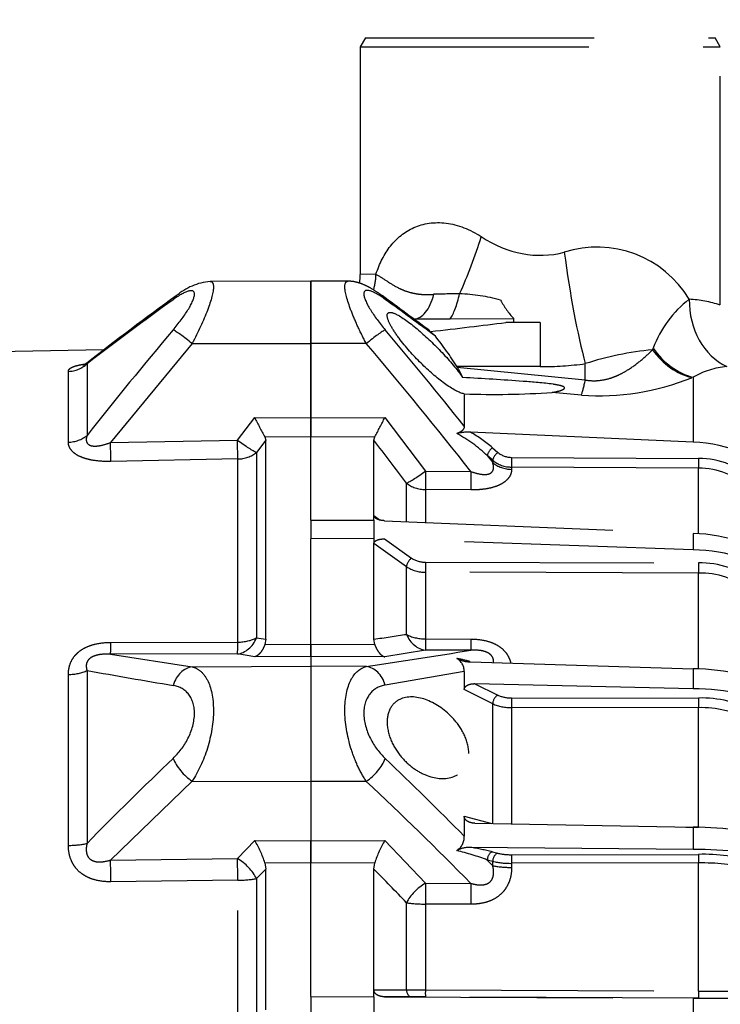
# Model space of a CAD drawing. Units: millimetres. Extents: x 1429 to 1802, y 192 to 446.
# Drawn here: x 1751 to 1754, y 253 to 257 of the extents above; entities that cross this region are included whole.
import ezdxf

# ---------------------------------------------------------------- set-up
doc = ezdxf.new("R2010")
doc.units = ezdxf.units.MM
doc.header["$LTSCALE"] = 0.1
doc.linetypes.add('DASHED', pattern=[19.05, 12.7, -6.35])
doc.layers.add('PAREDES', color=7, linetype='Continuous')
doc.dimstyles.new('ISO-25', dxfattribs={"dimtxt": 2.5, "dimasz": 2.5, "dimexe": 1.25, "dimexo": 1, "dimgap": 1, "dimtad": 1, "dimlfac": 0.2, "dimtxsty": 'Standard', "dimcen": 2.5, "dimadec": 0, "dimazin": 0, "dimtfac": 1, "dimtmove": 0, "dimatfit": 3, "dimfxl": 1, "dimarcsym": 0})

# ---------------------------------------------------------------- blocks, each defined once
blk = doc.blocks.new('*D71')
at = {"color": 0, "linetype": 'DASHED', "lineweight": -2, "transparency": 16777216}
for p, q in [((1755.0897, 294.6072), (1765.0592, 294.6072)), ((1763.8092, 292.1072), (1763.8092, 247.0745)), ((1754.0897, 244.5745), (1765.0592, 244.5745))]:
    blk.add_line(p, q, dxfattribs=at)
at = {"color": 0, "linetype": 'DASHED', "transparency": 16777216}
for points in [[(1763.3925, 292.1072), (1764.2258, 292.1072), (1763.8092, 294.6072)], [(1763.3925, 247.0745), (1764.2258, 247.0745), (1763.8092, 244.5745)]]:
    blk.add_solid(points, dxfattribs=at)
at = {"layer": 'Defpoints', "color": 0, "linetype": 'DASHED', "transparency": 16777216}
for p in [(1754.0897, 294.6072), (1753.0897, 244.5745), (1763.8092, 244.5745)]:
    blk.add_point(p, dxfattribs=at)
at = {"color": 0, "linetype": 'DASHED', "transparency": 16777216, "insert": (1761.5592, 269.5908), "char_height": 2.5, "attachment_point": 5, "rotation": 90}
blk.add_mtext('1', dxfattribs=at)
blk = doc.blocks.new('A$C5628445C')
at = {"linetype": 'DASHED'}
for p, q in [((12.1389, 10.225), (12.11, 10.175)), ((12.1389, 10.225), (14.0811, 10.225)), ((14.11, 10.175), (14.0811, 10.225)), ((12.11, 10.175), (14.11, 10.175)), ((12.11, 10.175), (12.11, 8.9111)), ((14.11, 8.7419), (14.11, 10.175)), ((11.835, 8.8743), (11.2756, 8.8719)), ((11.835, 8.8743), (11.835, 8.5265)), ((11.835, 8.5265), (11.835, 8.8743)), ((12.0426, 8.8734), (11.835, 8.8743)), ((12.1971, 8.9115), (12.11, 8.9111)), ((12.4084, 8.6635), (12.6092, 8.6643)), ((12.6092, 8.6643), (12.9627, 8.6659)), ((12.9627, 8.6439), (12.9627, 8.6659)), ((12.5005, 8.5938), (12.5275, 8.5673)), ((13.11, 8.6433), (12.9182, 8.644)), ((13.11, 8.6433), (13.11, 8.3983)), ((10.6841, 8.4912), (5.66, 8.4035)), ((11.1757, 8.5262), (10.7223, 7.9764)), ((11.1757, 8.5262), (11.835, 8.5265)), ((11.835, 8.5265), (11.835, 8.1143)), ((12.1435, 8.5264), (11.835, 8.5265)), ((11.835, 8.1143), (11.835, 8.5265)), ((13.7336, 8.4917), (13.7369, 8.5007)), ((10.4882, 7.9788), (10.4882, 8.3722)), ((10.5917, 8.4147), (10.5917, 8.0166)), ((13.11, 8.3983), (12.6473, 8.3983)), ((12.649, 8.3955), (12.6473, 8.3983)), ((12.649, 8.3955), (13.36, 8.3242)), ((13.36, 8.3242), (13.36, 8.415)), ((13.9589, 8.34), (13.951, 8.3372)), ((13.9589, 8.34), (13.9589, 7.9781)), ((12.6873, 8.2473), (12.6873, 8.0674)), ((13.3383, 8.2397), (13.1767, 8.2554)), ((11.4277, 7.9904), (11.5235, 8.1152)), ((11.5235, 8.1152), (11.835, 8.1143)), ((11.835, 8.1143), (12.2465, 8.1155)), ((11.835, 8.1143), (11.835, 8.0074)), ((11.835, 8.0074), (11.835, 8.1143)), ((12.2465, 8.1155), (12.472, 7.8178)), ((10.7223, 7.9764), (11.4277, 7.9904)), ((11.585, 7.989), (11.5331, 7.9218)), ((11.835, 8.0074), (11.5799, 8.0082)), ((11.5799, 8.0082), (11.585, 7.989)), ((11.585, 6.8841), (11.585, 7.989)), ((12.1901, 8.0085), (11.835, 8.0074)), ((11.835, 7.5458), (11.835, 8.0074)), ((11.835, 7.5458), (11.835, 8.0074)), ((12.185, 7.9893), (12.1901, 8.0085)), ((12.185, 7.5717), (12.185, 7.9893)), ((13.9589, 7.9781), (12.722, 8.0336)), ((12.8437, 7.948), (12.8739, 7.9219)), ((11.4297, 7.8852), (10.7242, 7.8714)), ((11.4297, 6.8674), (11.4297, 7.8852)), ((11.5331, 7.9218), (11.5331, 6.8918)), ((12.8156, 7.9039), (12.8458, 7.8649)), ((12.8458, 7.8779), (12.8156, 7.9039)), ((12.9507, 7.8942), (13.9884, 7.8887)), ((12.8458, 7.8649), (12.8458, 7.8779)), ((12.9505, 7.8402), (12.9505, 7.8277)), ((13.9883, 7.8347), (12.9505, 7.8402)), ((13.9883, 7.4709), (13.9883, 7.8347)), ((12.472, 7.8178), (12.7239, 7.8157)), ((12.3666, 7.5402), (12.3666, 7.7511)), ((12.7233, 7.7132), (12.4714, 7.7153)), ((12.4714, 7.7153), (12.4714, 7.5344)), ((12.185, 7.5717), (12.2213, 7.5459)), ((12.185, 7.5709), (12.185, 7.5717)), ((12.185, 7.5447), (12.185, 7.5709)), ((11.835, 7.5458), (12.185, 7.5447)), ((11.835, 7.5458), (11.835, 7.4418)), ((12.185, 7.5447), (12.185, 7.5447)), ((12.185, 7.5447), (12.185, 7.4429)), ((12.2436, 7.5423), (13.9589, 7.4712)), ((12.185, 7.4429), (11.835, 7.4418)), ((12.185, 7.4429), (11.835, 7.4418)), ((11.835, 6.8555), (11.835, 7.4418)), ((11.835, 7.4418), (11.835, 7.4418)), ((11.835, 6.8555), (11.835, 7.4418)), ((12.185, 7.4429), (12.185, 7.4429)), ((12.185, 7.4429), (12.185, 7.4155)), ((13.9589, 7.4712), (13.9589, 7.3803)), ((12.185, 7.4147), (12.185, 7.4155)), ((12.185, 6.8837), (12.185, 7.4147)), ((12.3666, 7.2868), (12.185, 7.4147)), ((13.9589, 7.3803), (12.2436, 7.4409)), ((12.2436, 7.4409), (12.3947, 7.3344)), ((12.3666, 6.9108), (12.3666, 7.2868)), ((12.4715, 7.3119), (13.9884, 7.3074)), ((12.4714, 7.2562), (12.4714, 6.8853)), ((13.9883, 7.2516), (12.4714, 7.2562)), ((13.9883, 6.7185), (13.9883, 7.2516)), ((10.7242, 6.8659), (11.4297, 6.8674)), ((11.5331, 6.8918), (11.585, 6.8841)), ((11.585, 6.8841), (11.5799, 6.8543)), ((11.5799, 6.8543), (11.835, 6.8555)), ((11.835, 6.8555), (11.835, 6.7875)), ((11.835, 6.8555), (12.1901, 6.8538)), ((11.835, 6.7875), (11.835, 6.8555)), ((12.1901, 6.8538), (12.185, 6.8837)), ((12.4714, 6.8853), (12.7233, 6.8845)), ((11.4277, 6.802), (10.7223, 6.8007)), ((10.7223, 6.8007), (11.1757, 6.7303)), ((11.5235, 6.786), (11.4277, 6.802)), ((11.835, 6.7875), (11.5235, 6.786)), ((11.835, 6.7875), (11.835, 6.7332)), ((11.835, 6.7875), (11.835, 6.7332)), ((12.2465, 6.7855), (11.835, 6.7875)), ((12.472, 6.8237), (12.2465, 6.7855)), ((12.7239, 6.8228), (12.472, 6.8237)), ((11.1757, 6.7303), (11.835, 6.7332)), ((11.835, 6.7332), (11.835, 6.0931)), ((11.835, 6.7332), (11.835, 6.0931)), ((12.1435, 6.7318), (11.835, 6.7332)), ((12.722, 6.7579), (13.9589, 6.7197)), ((10.4882, 5.738), (10.4882, 6.6876)), ((10.5917, 6.71), (10.5917, 5.7489)), ((12.6873, 6.7043), (12.2489, 6.6288)), ((12.6873, 6.7043), (12.6873, 6.6038)), ((13.9589, 6.7197), (13.9589, 6.6084)), ((13.9589, 6.6084), (12.7459, 6.6367)), ((12.7459, 6.6367), (12.8739, 6.5732)), ((12.8458, 6.5251), (12.6873, 6.6038)), ((12.8458, 5.858), (12.8458, 6.5251)), ((12.9507, 6.5574), (13.9884, 6.5568)), ((12.9505, 6.5038), (12.9505, 5.8574)), ((13.9883, 6.5032), (12.9505, 6.5038)), ((13.9883, 5.8393), (13.9883, 6.5032)), ((11.1757, 6.0948), (10.7223, 5.6564)), ((11.1757, 6.0948), (11.835, 6.0931)), ((12.1435, 6.0939), (11.835, 6.0931)), ((11.835, 6.0931), (11.835, 5.7632)), ((11.835, 6.0931), (11.835, 5.7632)), ((12.6873, 5.8997), (12.6873, 5.7889)), ((12.6873, 5.8997), (12.8403, 5.8594)), ((12.7459, 5.8612), (13.9589, 5.839)), ((13.918, 5.8398), (13.9883, 5.8393)), ((13.9589, 5.839), (13.9589, 5.7149)), ((11.4277, 5.6653), (11.5235, 5.7649)), ((11.5235, 5.7649), (11.835, 5.7632)), ((11.835, 5.7632), (12.2465, 5.7655)), ((11.835, 5.7632), (11.835, 5.6395)), ((11.835, 5.6395), (11.835, 5.7632)), ((12.2465, 5.7655), (12.472, 5.528)), ((13.9589, 5.7149), (12.722, 5.727)), ((12.8437, 5.7019), (12.8739, 5.6942)), ((10.7223, 5.6564), (11.4277, 5.6653)), ((11.835, 5.6395), (11.5799, 5.6409)), ((11.5799, 5.6409), (11.585, 5.6062)), ((12.1901, 5.6414), (11.835, 5.6395)), ((11.835, 4.8985), (11.835, 5.6395)), ((11.835, 4.8985), (11.835, 5.6395)), ((12.185, 5.6068), (12.1901, 5.6414)), ((12.8156, 5.6568), (12.8458, 5.6252)), ((12.8458, 5.6491), (12.8156, 5.6568)), ((12.8458, 5.6252), (12.8458, 5.6491)), ((13.9883, 5.6404), (12.9505, 5.6384)), ((12.9505, 5.6384), (12.9505, 5.6154)), ((12.9507, 5.6862), (13.9884, 5.6883)), ((13.9883, 4.928), (13.9883, 5.6404)), ((11.585, 5.6062), (11.5331, 5.5533)), ((11.585, 4.825), (11.585, 5.6062)), ((12.185, 4.936), (12.185, 5.6068)), ((11.4297, 5.5447), (10.7242, 5.536)), ((11.4297, 4.1053), (11.4297, 5.5447)), ((11.5331, 5.5533), (11.5331, 4.0967)), ((12.472, 5.528), (12.7239, 5.5271)), ((12.3666, 4.9352), (12.3666, 5.4191)), ((12.7233, 5.411), (12.4714, 5.4119)), ((12.4714, 5.4119), (12.4714, 4.9345)), ((12.185, 4.936), (12.3666, 4.9352)), ((12.185, 4.9348), (12.185, 4.936)), ((12.185, 4.897), (12.185, 4.9348)), ((12.4714, 4.9345), (13.9883, 4.928)), ((11.835, 4.8985), (12.185, 4.897)), ((11.835, 4.8985), (12.185, 4.897)), ((11.835, 4.8985), (11.835, 4.7515)), ((12.185, 4.897), (12.185, 4.897)), ((12.185, 4.897), (12.185, 4.753)), ((12.2436, 4.8967), (13.9589, 4.8892)), ((12.3947, 4.8961), (12.2436, 4.8967)), ((12.4715, 4.8957), (12.3947, 4.8961)), ((13.9884, 4.8891), (12.4715, 4.8957)), ((13.9589, 4.8892), (13.9589, 4.7607)), ((13.9589, 4.8892), (14.4825, 4.887)), ((14.3055, 4.8877), (13.9884, 4.8891))]:
    blk.add_line(p, q, dxfattribs=at)
for centre, radius, start, end in [((13.4269, 8.4687), 0.5941, 30.7604, 107.9993), ((11.3013, 8.5516), 0.3208, 94.6212, 131.7034), ((11.86, 8.9111), 0.25, 348.8805, 359.9363), ((19.7308, -3.2405), 14.8147, 125.68991, 128.1062), ((22.6366, -7.2917), 19.7932, 125.75775, 127.48386), ((-2.7969, -11.846), 25.5304, 53.2027, 53.94026), ((-0.7458, -9.2352), 22.206, 53.29242, 54.18374), ((12.8067, -2.652), 11.4562, 90.72421, 91.44305), ((12.6263, 7.808), 0.9959, 74.6967, 87.9484), ((13.2948, 8.9813), 0.4581, 207.678, 223.5269), ((14.3039, 8.2924), 0.604, 127.3563, 159.8297), ((13.8997, 8.0826), 0.691, 72.2796, 86.8711), ((28.9454, -6.4916), 23.3954, 139.82211, 141.67452), ((-5.9993, -6.7959), 23.8769, 38.4989, 40.15878), ((11.1023, 7.4294), 1.8237, 32.0901, 38.6037), ((-5.414, -6.4069), 23.0493, 38.10141, 40.38238), ((13.8834, 6.8146), 1.6838, 95.1034, 108.1094), ((12.3247, 8.1911), 0.3833, 22.5923, 32.2172), ((13.11, 10.2733), 1.875, 270, 277.6623), ((14.1918, 7.9268), 0.4743, 95.4698, 119.4035), ((13.4313, 9.6289), 1.3924, 266.1684, 291.9141), ((12.8577, 12.7135), 4.4694, 267.8146, 274.0929), ((13.294, 8.9783), 1.9697, 205.9881, 209.5082), ((10.3916, 9.023), 2.0649, 330.5743, 333.9323), ((-1.3999, -2.5561), 17.1975, 36.82259, 37.82056), ((12.7055, 7.7882), 0.2459, 86.1676, 103.9193), ((12.2521, 7.3064), 0.8214, 46.6769, 61.3113), ((12.3648, 7.396), 0.7308, 49.0485, 60.7394), ((13.9344, 7.1857), 0.7928, 46.2654, 88.2308), ((12.9502, 8.0129), 0.1187, 230.0281, 270.2702), ((13.9921, 7.4475), 0.4412, 44.7536, 90.4805), ((12.9498, 8.0026), 0.1624, 230.1701, 270.2495), ((13.9918, 7.4368), 0.3979, 44.677, 90.5087), ((13.9374, 6.5643), 0.9071, 53.0593, 88.6381), ((12.4696, 7.4474), 0.1355, 236.4662, 270.8226), ((13.9497, 6.4964), 0.884, 52.9296, 89.4), ((12.4688, 7.4423), 0.1861, 236.683, 270.7854), ((13.9989, 6.8123), 0.4952, 51.7503, 91.2134), ((13.9981, 6.8061), 0.4456, 51.6264, 91.2668), ((6.0339, 48.6181), 42.1853, 278.38423, 278.63363), ((5.3233, 52.1297), 45.9073, 278.5437, 279.27698), ((12.6053, 6.7058), 0.082, 358.9279, 59.9221), ((12.4547, 5.8017), 0.9938, 74.6316, 78.8784), ((12.7232, 6.923), 0.1651, 242.2885, 269.5837), ((16.6435, 40.31), 34.1407, 259.78967, 260.60472), ((13.9468, 5.5468), 1.1729, 62.824, 89.4096), ((12.9473, 6.7352), 0.1779, 245.6277, 271.101), ((13.9653, 5.4798), 1.1286, 62.7252, 90.326), ((12.9461, 6.7494), 0.2457, 245.9072, 271.0418), ((14.006, 5.9203), 0.6368, 61.9449, 91.5792), ((14.0047, 5.9324), 0.5711, 61.7829, 91.6513), ((24.6681, -8.0259), 19.695, 133.66352, 135.62033), ((-1.6391, -8.3207), 20.1079, 44.56309, 46.31628), ((-1.4729, -8.4298), 19.9084, 44.51171, 46.84677), ((13.9506, 3.7301), 2.109, 75.3902, 89.7734), ((11.019, 5.461), 0.589, 17.7818, 31.065), ((12.7502, 5.4619), 0.5881, 148.9272, 162.2314), ((12.596, 5.7851), 0.0913, 303.4521, 2.3457), ((12.7167, 5.5823), 0.1448, 87.9075, 119.0334), ((12.3248, 4.3654), 1.3815, 69.1899, 76.5403), ((12.4956, 4.3236), 1.4216, 75.8243, 80.8377), ((12.9457, 6.0105), 0.3243, 257.2047, 270.8828), ((13.9798, 3.7046), 2.0103, 75.5188, 90.5957), ((12.9442, 6.0941), 0.4558, 257.536, 270.8024), ((14.0113, 4.6246), 1.016, 74.9697, 91.2962), ((14.0129, 4.5475), 1.141, 75.1419, 91.2275), ((1.6905, -4.7315), 14.7314, 43.55453, 44.57021), ((12.5086, 18.3113), 13.3769, 269.39185, 269.84055), ((14.4359, 93.8692), 88.9423, 269.711616, 269.89616)]:
    blk.add_arc(centre, radius, start, end, dxfattribs=at)
for centre, major_axis, ratio, start_param, end_param in [((12.495, 9.1207), (-0.287, -0.8266), 0.311642, 1.286817, 1.678572), ((13.11, 10.892), (0, 1.875), 0.533333, 2.807433, 3.275324), ((13.36, 9.0337), (0.1167, -0.8672), 0.132164, 4.69461, 5.488898), ((11.9688, 8.9115), (-0.0011, 0.25), 0.912942, 4.354037, 4.708406), ((11.1763, 8.6704), (0.0883, -0.1213), 0.605584, 3.146351, 3.44262), ((12.1429, 8.6716), (-0.0883, -0.1213), 0.605636, 2.840826, 3.136275), ((12.4073, 8.9134), (-0.0011, 0.25), 0.495473, 3.141593, 4.241541), ((12.6142, 8.8939), (-0.0335, -0.2477), 0.252051, 0.420489, 1.230256), ((14.2684, 8.7726), (-0.013, -0.3998), 0.827256, 4.739249, 5.945626), ((11.1763, 8.5066), (-0.1144, 0.097), 0.097132, 4.800218, 5.972253), ((12.1429, 8.5068), (0.1144, 0.097), 0.09714, 0.311145, 1.482978), ((0.0336, 9.017), (14.2431, 0), 0.061433, 5.77843, 5.842874), ((13.9727, 8.7185), (0.147, -0.372), 0.803177, 5.024968, 5.760712), ((13.9806, 8.7216), (0.1455, -0.3726), 0.803639, 5.00942, 5.765502), ((10.4856, 8.5174), (0.15, 0), 0.968436, 4.729842, 5.497787), ((13.36, 8.6071), (-0.041, -0.3979), 0.101953, 0.404764, 0.79065), ((10.4856, 8.1079), (0.15, 0), 0.861042, 4.729842, 5.497787), ((11.427, 8.01), (0.003, -0.15), 0.001796, 0.588417, 1.439836), ((11.427, 8.01), (0.1194, -0.0908), 0.101598, 4.79497, 5.877578), ((10.7216, 7.996), (0.003, -0.15), 0.001793, 0.590171, 1.439836), ((12.8439, 7.928), (0.0262, 0.0303), 0.356279, 1.185898, 2.732454), ((11.427, 8.01), (0.15, 0), 0.831765, 4.729842, 5.497787), ((12.8741, 7.9019), (0.0262, 0.0303), 0.35628, 1.185899, 2.732305), ((12.9509, 7.8742), (0.0002, 0.04), 0.008078, 1.047238, 2.587688), ((13.9886, 7.8687), (0.0002, 0.04), 0.00808, 1.047238, 2.588878), ((12.9519, 7.9548), (-0.15, 0), 0.846961, 0.785398, 1.56207), ((12.4727, 7.8374), (-0.1206, -0.0892), 0.102677, 0.425338, 1.489573), ((12.4727, 7.8374), (-0.0013, -0.15), 0.0033, 4.84332, 5.663914), ((12.7246, 7.8353), (-0.0013, -0.15), 0.0033, 4.84332, 5.663766), ((12.4727, 7.8374), (-0.15, 0), 0.814288, 0.785398, 1.56207), ((12.3949, 7.3062), (0.023, 0.0327), 0.502263, 0.95745, 2.503471), ((12.4717, 7.2836), (0.0001, 0.04), 0.009163, 0.785431, 2.325334), ((13.9886, 7.2791), (0.0001, 0.04), 0.009169, 0.785431, 2.327071), ((12.4727, 6.9724), (0.0257, -0.1478), 0.799686, 4.999809, 6.064045), ((12.4727, 6.9724), (-0.15, 0), 0.580461, 0.785398, 1.56207), ((10.7216, 6.9494), (0.0003, -0.15), 0.019805, 0.130925, 0.980589), ((11.427, 6.9507), (-0.025, -0.1479), 0.791837, 0.215381, 1.297989), ((11.427, 6.9507), (0.0003, -0.15), 0.019783, 0.130925, 0.982344), ((11.427, 6.9507), (0.15, 0), 0.555128, 4.729842, 5.497787), ((12.4727, 6.9724), (-0.0005, -0.15), 0.008365, 5.331688, 6.152282), ((12.7246, 6.9716), (-0.0005, -0.15), 0.008365, 5.331836, 6.152282), ((11.1763, 6.5816), (0.0224, 0.1483), 0.759294, 0.201948, 1.373983), ((12.1429, 6.5831), (-0.0224, 0.1483), 0.759358, 4.909381, 6.081214), ((10.4856, 6.7639), (0.15, 0), 0.508534, 4.729842, 5.497787), ((12.8741, 6.5385), (-0.0178, -0.0358), 0.614011, 3.82762, 5.374026), ((12.9509, 6.5227), (0, -0.04), 0.009628, 3.665213, 5.205663), ((13.9886, 6.5222), (0, -0.04), 0.009632, 3.665213, 5.206853), ((11.1763, 6.1862), (-0.1028, 0.1092), 0.468219, 0.854708, 2.026743), ((12.1429, 6.1852), (0.1028, 0.1092), 0.468258, 4.25649, 5.428322), ((10.4856, 5.7754), (0.15, 0), 0.249261, 4.729842, 5.497787), ((12.8439, 5.6633), (0.0099, 0.0388), 0.683916, 0.362654, 1.90921), ((12.8741, 5.6556), (0.0099, 0.0388), 0.683918, 0.362655, 1.90906), ((10.7216, 5.5651), (-0.0019, 0.15), 0.015272, 4.517083, 5.366747), ((11.427, 5.574), (-0.0019, 0.15), 0.015258, 4.515328, 5.366747), ((11.427, 5.574), (-0.1086, 0.1035), 0.488073, 4.059785, 5.142393), ((12.9509, 5.6476), (-0.0001, 0.04), 0.009434, 0.261809, 1.802259), ((13.9886, 5.6496), (-0.0001, 0.04), 0.009439, 0.261809, 1.803449), ((12.9519, 5.6489), (-0.15, 0), 0.222955, 0.785398, 1.56207), ((11.427, 5.574), (0.15, 0), 0.195612, 4.729842, 5.497787), ((12.4727, 5.4367), (-0.11, -0.102), 0.492859, 4.289185, 5.35342), ((12.4727, 5.4367), (0.0005, 0.15), 0.008248, 0.916331, 1.736924), ((12.7246, 5.4358), (-0.0005, -0.15), 0.008248, 4.057923, 4.878369), ((12.4727, 5.4367), (-0.15, 0), 0.165341, 0.785398, 1.56207), ((12.3949, 4.9361), (-0.0002, -0.04), 0.707222, 4.737163, 6.283185), ((12.4717, 4.9357), (-0.0002, -0.04), 0.008596, 4.743281, 6.283185), ((13.9886, 4.9291), (-0.0002, -0.04), 0.008603, 4.741544, 6.283185)]:
    blk.add_ellipse(centre, major_axis=major_axis, ratio=ratio, start_param=start_param, end_param=end_param, dxfattribs=at)
for points, knots in [([(12.1971, 8.9115), (12.2164, 8.9714), (12.243, 9.0244), (12.3124, 9.1124), (12.3558, 9.1483), (12.46, 9.1943), (12.5217, 9.2041), (12.6521, 9.1875), (12.7196, 9.1613), (12.782, 9.1207)], [0, 0, 0, 0, 0.25, 0.25, 0.5, 0.5, 0.75, 0.75, 1, 1, 1, 1]), ([(11.2761, 8.8718), (11.2876, 8.8718), (11.2941, 8.8621), (11.2942, 8.8141), (11.2821, 8.7677), (11.2394, 8.6549), (11.2097, 8.5907), (11.1757, 8.5262)], [0.3199787, 0.3199787, 0.3199787, 0.3199787, 0.5, 0.5, 0.75, 0.75, 1, 1, 1, 1]), ([(12.1435, 8.5264), (12.1264, 8.5587), (12.1106, 8.5905), (12.0818, 8.6528), (12.0689, 8.6834), (12.037, 8.7671), (12.0244, 8.8144), (12.0243, 8.8634), (12.0307, 8.8734), (12.0425, 8.8734)], [0, 0, 0, 0, 0.125, 0.125, 0.25, 0.25, 0.5, 0.5, 0.6818522, 0.6818522, 0.6818522, 0.6818522]), ([(12.2313, 8.7923), (12.224, 8.7977), (12.2029, 8.8134), (12.168, 8.8351), (12.1311, 8.8537), (12.0996, 8.8651), (12.0709, 8.872), (12.0527, 8.8728), (12.0427, 8.8731)], [0, 0, 0, 0, 0.113651, 0.382176, 0.596708, 0.743651, 0.881967, 1, 1, 1, 1]), ([(12.1971, 8.9115), (12.2177, 8.8999), (12.237, 8.8872), (12.2761, 8.8618), (12.296, 8.8491), (12.3298, 8.8319), (12.3418, 8.8265), (12.368, 8.8165), (12.3822, 8.812), (12.4064, 8.8064), (12.4149, 8.8047), (12.4331, 8.8019), (12.4426, 8.8008), (12.4625, 8.7993), (12.4729, 8.7989), (12.4948, 8.7991), (12.5063, 8.7995), (12.5182, 8.8005)], [0, 0, 0, 0, 0.25, 0.25, 0.5, 0.5, 0.625, 0.625, 0.75, 0.75, 0.8125, 0.8125, 0.875, 0.875, 0.9375, 0.9375, 1, 1, 1, 1]), ([(11.0702, 8.6023), (11.1019, 8.6399), (11.1305, 8.6781), (11.1745, 8.7496), (11.1886, 8.7818), (11.1888, 8.8199), (11.1747, 8.8245), (11.1311, 8.8107), (11.102, 8.7933), (11.0702, 8.7704)], [0, 0, 0, 0, 0.25, 0.25, 0.5, 0.5, 0.75, 0.75, 1, 1, 1, 1]), ([(12.2489, 8.7716), (12.217, 8.7946), (12.1883, 8.8119), (12.1441, 8.8261), (12.1299, 8.8217), (12.1296, 8.7839), (12.1438, 8.7513), (12.1877, 8.6795), (12.217, 8.6405), (12.2489, 8.6025)], [0, 0, 0, 0, 0.25, 0.25, 0.5, 0.5, 0.75, 0.75, 1, 1, 1, 1]), ([(12.6873, 8.2473), (12.6608, 8.2513), (12.6197, 8.2748), (12.5355, 8.3358), (12.4906, 8.3747), (12.4039, 8.4604), (12.3609, 8.5085), (12.3077, 8.5801), (12.2918, 8.6039), (12.2683, 8.6467), (12.2607, 8.6657), (12.2582, 8.6921), (12.2633, 8.6992), (12.2833, 8.7009), (12.2979, 8.6959), (12.3484, 8.6696), (12.3908, 8.6377), (12.4768, 8.5641), (12.5219, 8.5211), (12.607, 8.4313), (12.649, 8.3823), (12.6786, 8.3384)], [0, 0, 0, 0, 0.125, 0.125, 0.25, 0.25, 0.375, 0.375, 0.4375, 0.4375, 0.5, 0.5, 0.5625, 0.5625, 0.625, 0.625, 0.75, 0.75, 0.875, 0.875, 1, 1, 1, 1]), ([(13.36, 8.3242), (13.3718, 8.3222), (13.3836, 8.321), (13.4074, 8.3199), (13.4196, 8.3201), (13.4543, 8.3229), (13.4762, 8.3276), (13.5056, 8.3365), (13.515, 8.3398), (13.533, 8.347), (13.5416, 8.3508), (13.5663, 8.3627), (13.5813, 8.3711), (13.6236, 8.3974), (13.6483, 8.416), (13.6938, 8.4537), (13.7144, 8.4728), (13.7336, 8.4917)], [0, 0, 0, 0, 0.0625, 0.0625, 0.125, 0.125, 0.25, 0.25, 0.3125, 0.3125, 0.375, 0.375, 0.5, 0.5, 0.75, 0.75, 1, 1, 1, 1]), ([(10.4882, 8.3722), (10.4882, 8.3759), (10.4895, 8.3795), (10.4948, 8.3865), (10.499, 8.3899), (10.5104, 8.3963), (10.5176, 8.3992), (10.531, 8.4033), (10.5358, 8.4047), (10.546, 8.4071), (10.5515, 8.4082), (10.565, 8.4108), (10.5735, 8.4121), (10.5823, 8.4133)], [0, 0, 0, 0, 0.125, 0.125, 0.25, 0.25, 0.375, 0.375, 0.4375, 0.4375, 0.5, 0.5, 0.5859229, 0.5859229, 0.5859229, 0.5859229]), ([(10.5881, 8.4169), (10.5839, 8.4139), (10.5772, 8.4089), (10.5708, 8.406), (10.5695, 8.4055), (10.5695, 8.4055)], [0, 0, 0, 0, 0.0802831, 0.1553442, 0.2158289, 0.2158289, 0.2158289, 0.2158289]), ([(10.5879, 8.4166), (10.5873, 8.4161), (10.5873, 8.4158), (10.5882, 8.4151), (10.5896, 8.4148), (10.5917, 8.4147)], [0.7940334, 0.7940334, 0.7940334, 0.7940334, 0.875, 0.875, 1, 1, 1, 1]), ([(13.1767, 8.2554), (13.1891, 8.2575), (13.2013, 8.2599), (13.2246, 8.2662), (13.2371, 8.2697), (13.2461, 8.2794), (13.2445, 8.2838), (13.2342, 8.2896), (13.2277, 8.2915), (13.2081, 8.2964), (13.1945, 8.2986), (13.1257, 8.3084), (13.0699, 8.3124), (12.9024, 8.325), (12.7905, 8.3317), (12.6786, 8.3384)], [0, 0, 0, 0, 0.0625, 0.0625, 0.125, 0.125, 0.15625, 0.15625, 0.1875, 0.1875, 0.25, 0.25, 0.5, 0.5, 1, 1, 1, 1]), ([(12.6873, 8.0674), (12.6873, 8.0634), (12.6866, 8.0594), (12.6834, 8.0516), (12.6809, 8.0477), (12.674, 8.0406), (12.6696, 8.0373), (12.6591, 8.0315), (12.6531, 8.029), (12.6464, 8.0269)], [0, 0, 0, 0, 0.25, 0.25, 0.5, 0.5, 0.75, 0.75, 1, 1, 1, 1]), ([(10.5917, 8.0166), (10.5896, 8.0105), (10.5882, 8.0045), (10.5871, 7.9924), (10.5875, 7.9865), (10.5911, 7.9755), (10.5945, 7.9703), (10.605, 7.9623), (10.612, 7.9596), (10.6276, 7.9568), (10.6362, 7.9566), (10.6535, 7.9579), (10.6622, 7.9593), (10.6883, 7.9648), (10.7054, 7.9702), (10.7223, 7.9764)], [0, 0, 0, 0, 0.125, 0.125, 0.25, 0.25, 0.375, 0.375, 0.5, 0.5, 0.625, 0.625, 0.75, 0.75, 1, 1, 1, 1]), ([(10.7242, 7.8714), (10.6944, 7.8708), (10.665, 7.8721), (10.6219, 7.8781), (10.608, 7.8807), (10.5881, 7.8858), (10.5817, 7.8877), (10.5691, 7.892), (10.563, 7.8943), (10.5459, 7.9017), (10.5357, 7.9073), (10.5224, 7.9167), (10.5183, 7.92), (10.5109, 7.9268), (10.5077, 7.9303), (10.4991, 7.941), (10.4949, 7.9485), (10.4895, 7.9636), (10.4882, 7.9712), (10.4882, 7.9788)], [0, 0, 0, 0, 0.25, 0.25, 0.375, 0.375, 0.4375, 0.4375, 0.5, 0.5, 0.625, 0.625, 0.6875, 0.6875, 0.75, 0.75, 0.875, 0.875, 1, 1, 1, 1]), ([(12.9505, 7.8277), (12.9505, 7.8199), (12.9494, 7.8122), (12.9445, 7.7967), (12.9406, 7.7889), (12.9299, 7.7741), (12.9232, 7.7671), (12.9108, 7.7571), (12.9062, 7.7539), (12.8964, 7.7478), (12.8913, 7.745), (12.875, 7.737), (12.8628, 7.7323), (12.837, 7.7247), (12.8235, 7.7216), (12.7955, 7.717), (12.7812, 7.7154), (12.7524, 7.7134), (12.7379, 7.7131), (12.7233, 7.7132)], [0, 0, 0, 0, 0.125, 0.125, 0.25, 0.25, 0.375, 0.375, 0.4375, 0.4375, 0.5, 0.5, 0.625, 0.625, 0.75, 0.75, 0.875, 0.875, 1, 1, 1, 1]), ([(12.7239, 7.8157), (12.7404, 7.8098), (12.7571, 7.8048), (12.7827, 7.8003), (12.7913, 7.7993), (12.8081, 7.7991), (12.8162, 7.7999), (12.8307, 7.8043), (12.8369, 7.808), (12.8455, 7.8173), (12.8481, 7.8228), (12.8507, 7.8344), (12.8507, 7.8405), (12.8493, 7.8527), (12.8478, 7.8588), (12.8458, 7.8649)], [0, 0, 0, 0, 0.25, 0.25, 0.375, 0.375, 0.5, 0.5, 0.625, 0.625, 0.75, 0.75, 0.875, 0.875, 1, 1, 1, 1]), ([(12.2436, 7.5423), (12.2372, 7.5426), (12.2309, 7.5433), (12.2186, 7.5457), (12.2125, 7.5475), (12.2013, 7.5521), (12.1961, 7.555), (12.188, 7.5621), (12.1853, 7.5665), (12.185, 7.5709)], [0, 0, 0, 0, 0.25, 0.25, 0.5, 0.5, 0.75, 0.75, 1, 1, 1, 1]), ([(12.185, 7.4155), (12.1853, 7.4201), (12.1881, 7.4245), (12.1961, 7.4314), (12.2013, 7.434), (12.2125, 7.4379), (12.2185, 7.4393), (12.2309, 7.4408), (12.2372, 7.4411), (12.2436, 7.4409)], [0, 0, 0, 0, 0.25, 0.25, 0.5, 0.5, 0.75, 0.75, 1, 1, 1, 1]), ([(10.4882, 6.6876), (10.4882, 6.7005), (10.4895, 6.7132), (10.4948, 6.7381), (10.499, 6.7505), (10.5104, 6.7737), (10.5176, 6.7847), (10.531, 6.7999), (10.5358, 6.8048), (10.546, 6.8139), (10.5515, 6.8182), (10.5686, 6.8301), (10.5813, 6.837), (10.6079, 6.8483), (10.6219, 6.8528), (10.665, 6.8631), (10.6944, 6.8659), (10.7242, 6.8659)], [0, 0, 0, 0, 0.125, 0.125, 0.25, 0.25, 0.375, 0.375, 0.4375, 0.4375, 0.5, 0.5, 0.625, 0.625, 0.75, 0.75, 1, 1, 1, 1]), ([(11.5799, 6.8543), (11.5763, 6.8446), (11.5723, 6.836), (11.5637, 6.8205), (11.559, 6.8136), (11.5494, 6.802), (11.5444, 6.7973), (11.5366, 6.7918), (11.534, 6.7902), (11.5288, 6.7877), (11.5261, 6.7867), (11.5235, 6.786)], [0, 0, 0, 0, 0.25, 0.25, 0.5, 0.5, 0.75, 0.75, 0.875, 0.875, 1, 1, 1, 1]), ([(12.1901, 6.8538), (12.1937, 6.8442), (12.1977, 6.8355), (12.2063, 6.82), (12.2109, 6.8132), (12.2206, 6.8015), (12.2256, 6.7968), (12.2333, 6.7913), (12.2359, 6.7898), (12.2412, 6.7872), (12.2439, 6.7862), (12.2465, 6.7855)], [0, 0, 0, 0, 0.25, 0.25, 0.5, 0.5, 0.75, 0.75, 0.875, 0.875, 1, 1, 1, 1]), ([(12.7233, 6.8845), (12.7525, 6.8844), (12.7814, 6.8816), (12.8234, 6.8711), (12.8369, 6.8666), (12.8625, 6.8554), (12.8748, 6.8485), (12.8966, 6.8328), (12.9062, 6.8239), (12.9188, 6.809), (12.9226, 6.8037), (12.9295, 6.793), (12.9325, 6.7875), (12.9398, 6.7721), (12.9434, 6.7618), (12.9459, 6.7513)], [0, 0, 0, 0, 0.25, 0.25, 0.375, 0.375, 0.5, 0.5, 0.625, 0.625, 0.6875, 0.6875, 0.75, 0.75, 0.858655, 0.858655, 0.858655, 0.858655]), ([(10.7223, 6.8007), (10.7055, 6.8014), (10.6886, 6.8013), (10.6628, 6.7983), (10.654, 6.7968), (10.6409, 6.7934), (10.6366, 6.7921), (10.6282, 6.7889), (10.624, 6.7871), (10.6162, 6.783), (10.6125, 6.7807), (10.6057, 6.7754), (10.6026, 6.7725), (10.5973, 6.7664), (10.5951, 6.7632), (10.5916, 6.7565), (10.5903, 6.7531), (10.5875, 6.7429), (10.5871, 6.736), (10.5882, 6.7228), (10.5896, 6.7163), (10.5917, 6.71)], [0, 0, 0, 0, 0.25, 0.25, 0.375, 0.375, 0.4375, 0.4375, 0.5, 0.5, 0.5625, 0.5625, 0.625, 0.625, 0.6875, 0.6875, 0.75, 0.75, 0.875, 0.875, 1, 1, 1, 1]), ([(12.8503, 6.7539), (12.8507, 6.7593), (12.8505, 6.7649), (12.8481, 6.7769), (12.8456, 6.7835), (12.8391, 6.7925), (12.8365, 6.7955), (12.8306, 6.8008), (12.8272, 6.8033), (12.8163, 6.81), (12.8081, 6.8134), (12.7913, 6.8183), (12.7828, 6.82), (12.7571, 6.8233), (12.7404, 6.8235), (12.7239, 6.8228)], [0.1408559, 0.1408559, 0.1408559, 0.1408559, 0.25, 0.25, 0.375, 0.375, 0.4375, 0.4375, 0.5, 0.5, 0.625, 0.625, 0.75, 0.75, 1, 1, 1, 1]), ([(11.1757, 6.7303), (11.1927, 6.7262), (11.2083, 6.7181), (11.237, 6.6936), (11.2499, 6.6769), (11.2815, 6.6155), (11.294, 6.5573), (11.2942, 6.4219), (11.2821, 6.3479), (11.2394, 6.2091), (11.2097, 6.1464), (11.1757, 6.0948)], [0, 0, 0, 0, 0.125, 0.125, 0.25, 0.25, 0.5, 0.5, 0.75, 0.75, 1, 1, 1, 1]), ([(12.1435, 6.0939), (12.1264, 6.1197), (12.1106, 6.1479), (12.0818, 6.2094), (12.0689, 6.2429), (12.037, 6.3456), (12.0244, 6.4204), (12.0243, 6.5567), (12.0364, 6.6151), (12.0794, 6.6989), (12.1093, 6.7235), (12.1435, 6.7318)], [0, 0, 0, 0, 0.125, 0.125, 0.25, 0.25, 0.5, 0.5, 0.75, 0.75, 1, 1, 1, 1]), ([(11.0702, 6.2216), (11.1019, 6.2519), (11.1305, 6.2887), (11.1745, 6.3757), (11.1886, 6.4256), (11.1888, 6.5171), (11.1747, 6.556), (11.1311, 6.6077), (11.102, 6.622), (11.0702, 6.6273)], [0, 0, 0, 0, 0.25, 0.25, 0.5, 0.5, 0.75, 0.75, 1, 1, 1, 1]), ([(12.2489, 6.6288), (12.217, 6.6235), (12.1883, 6.6096), (12.1441, 6.5577), (12.1299, 6.5191), (12.1296, 6.4272), (12.1438, 6.3765), (12.1877, 6.289), (12.217, 6.2512), (12.2489, 6.2206)], [0, 0, 0, 0, 0.25, 0.25, 0.5, 0.5, 0.75, 0.75, 1, 1, 1, 1]), ([(12.6873, 6.6038), (12.6873, 6.6096), (12.6898, 6.615), (12.6978, 6.6239), (12.703, 6.6273), (12.7143, 6.6324), (12.7204, 6.6342), (12.733, 6.6364), (12.7394, 6.6369), (12.7459, 6.6367)], [0, 0, 0, 0, 0.25, 0.25, 0.5, 0.5, 0.75, 0.75, 1, 1, 1, 1]), ([(12.7127, 6.2494), (12.7127, 6.2156), (12.703, 6.1868), (12.6722, 6.1437), (12.6518, 6.1294), (12.5846, 6.1031), (12.5331, 6.1068), (12.4566, 6.1353), (12.4313, 6.1487), (12.3827, 6.1833), (12.3589, 6.2049), (12.316, 6.256), (12.2966, 6.2861), (12.2681, 6.3524), (12.2593, 6.3891), (12.2591, 6.4557), (12.2677, 6.4856), (12.296, 6.5292), (12.3153, 6.5439), (12.3798, 6.5699), (12.4309, 6.5647), (12.5325, 6.5249), (12.5841, 6.4901), (12.6515, 6.4142), (12.6721, 6.3848), (12.7028, 6.3197), (12.7127, 6.2833), (12.7127, 6.2494)], [0, 0, 0, 0, 0.0625, 0.0625, 0.125, 0.125, 0.25, 0.25, 0.3125, 0.3125, 0.375, 0.375, 0.4375, 0.4375, 0.5, 0.5, 0.5625, 0.5625, 0.625, 0.625, 0.75, 0.75, 0.875, 0.875, 0.9375, 0.9375, 1, 1, 1, 1]), ([(12.7459, 5.8612), (12.7394, 5.8613), (12.7331, 5.8621), (12.7206, 5.865), (12.7144, 5.8672), (12.7031, 5.8734), (12.6978, 5.8773), (12.6899, 5.8873), (12.6873, 5.8934), (12.6873, 5.8997)], [0, 0, 0, 0, 0.25, 0.25, 0.5, 0.5, 0.75, 0.75, 1, 1, 1, 1]), ([(10.5917, 5.7489), (10.5896, 5.7402), (10.5882, 5.7313), (10.5871, 5.7135), (10.5875, 5.7045), (10.5911, 5.6872), (10.5945, 5.6787), (10.605, 5.6643), (10.612, 5.6586), (10.6276, 5.6507), (10.6362, 5.6484), (10.6535, 5.6461), (10.6622, 5.646), (10.6883, 5.6477), (10.7054, 5.6515), (10.7223, 5.6564)], [0, 0, 0, 0, 0.125, 0.125, 0.25, 0.25, 0.375, 0.375, 0.5, 0.5, 0.625, 0.625, 0.75, 0.75, 1, 1, 1, 1]), ([(10.7242, 5.536), (10.6944, 5.5356), (10.665, 5.5384), (10.6219, 5.55), (10.608, 5.555), (10.5881, 5.5646), (10.5817, 5.5681), (10.5691, 5.5759), (10.563, 5.5802), (10.5459, 5.5939), (10.5357, 5.6042), (10.5224, 5.6216), (10.5183, 5.6277), (10.5109, 5.6403), (10.5077, 5.6468), (10.4991, 5.6667), (10.4949, 5.6807), (10.4895, 5.7091), (10.4882, 5.7235), (10.4882, 5.738)], [0, 0, 0, 0, 0.25, 0.25, 0.375, 0.375, 0.4375, 0.4375, 0.5, 0.5, 0.625, 0.625, 0.6875, 0.6875, 0.75, 0.75, 0.875, 0.875, 1, 1, 1, 1]), ([(12.9505, 5.6154), (12.9505, 5.6012), (12.9494, 5.587), (12.9445, 5.5591), (12.9406, 5.5452), (12.9299, 5.5188), (12.9232, 5.5063), (12.9108, 5.4887), (12.9062, 5.483), (12.8964, 5.4723), (12.8913, 5.4673), (12.875, 5.4533), (12.8628, 5.4452), (12.837, 5.4317), (12.8235, 5.4264), (12.7955, 5.4182), (12.7812, 5.4154), (12.7524, 5.4117), (12.7379, 5.4109), (12.7233, 5.411)], [0, 0, 0, 0, 0.125, 0.125, 0.25, 0.25, 0.375, 0.375, 0.4375, 0.4375, 0.5, 0.5, 0.625, 0.625, 0.75, 0.75, 0.875, 0.875, 1, 1, 1, 1]), ([(12.7239, 5.5271), (12.7404, 5.5224), (12.7571, 5.519), (12.7827, 5.5182), (12.7913, 5.5186), (12.8081, 5.522), (12.8162, 5.525), (12.8307, 5.5343), (12.8369, 5.5408), (12.8455, 5.556), (12.8481, 5.5645), (12.8507, 5.5818), (12.8507, 5.5906), (12.8493, 5.6081), (12.8478, 5.6167), (12.8458, 5.6252)], [0, 0, 0, 0, 0.25, 0.25, 0.375, 0.375, 0.5, 0.5, 0.625, 0.625, 0.75, 0.75, 0.875, 0.875, 1, 1, 1, 1]), ([(12.2436, 4.8967), (12.2372, 4.8968), (12.2309, 4.8975), (12.2186, 4.9003), (12.2125, 4.9024), (12.2013, 4.9084), (12.1961, 4.9123), (12.1881, 4.9222), (12.1853, 4.9284), (12.185, 4.9348)], [0, 0, 0, 0, 0.25, 0.25, 0.5, 0.5, 0.75, 0.75, 1, 1, 1, 1])]:
    blk.add_open_spline(points, degree=3, knots=knots, dxfattribs=at)

msp = doc.modelspace()

# ---------------------------------------------------------------- block references
at = {"layer": 'PAREDES', "xscale": 0.8000849371236155, "yscale": 0.8000849371236155, "zscale": 0.8000849371236155}
msp.add_blockref('A$C5628445C', (1742.4999, 248.9701), dxfattribs=at)

# ---------------------------------------------------------------- dimensions: what is measured, and where the dimension line sits
at = {"linetype": 'DASHED'}
dim = msp.add_linear_dim(base=(1763.8092, 244.5745), p1=(1754.0897, 294.6072), p2=(1753.0897, 244.5745), angle=90, dimstyle='ISO-25', override={"dimlfac": 0.02, "dimarcsym": 1}, dxfattribs=at)
dim.commit()
dim.dimension.update_dxf_attribs({"geometry": '*D71', "text_midpoint": (1761.5592, 269.5908)})

doc.saveas('drawing.dxf')
